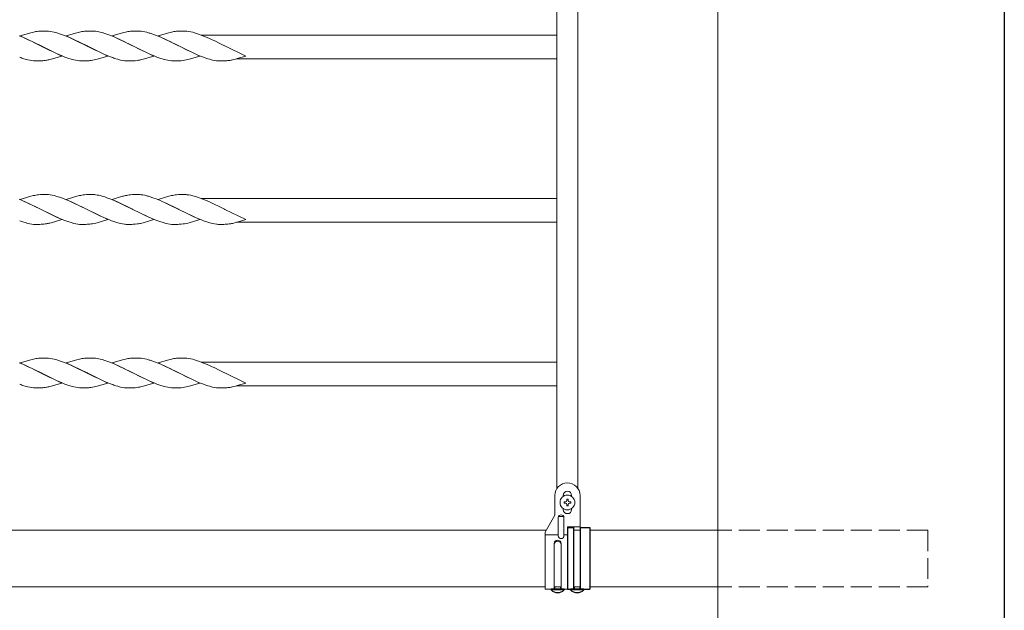
# Model space of a CAD drawing. Units: millimetres. Extents: x 250 to 8280, y 75 to 5795.
# Drawn here: x 7396 to 8100, y 4122 to 4545 of the extents above; entities that cross this region are included whole.
import ezdxf

# ---------------------------------------------------------------- set-up
doc = ezdxf.new("R2010")
doc.units = ezdxf.units.MM
doc.linetypes.add('YHIDDEN_1', pattern=[4, 3, -1])
for name, color, linetype, lineweight in [('YKK_12', 2, 'Continuous', 13), ('YKK_13', 4, 'Continuous', 30), ('YKK_A1', 4, 'Continuous', 30), ('YKK_ZWAK', 7, 'Continuous', 30)]:
    doc.layers.add(name, color=color, linetype=linetype, lineweight=lineweight)

msp = doc.modelspace()

# ---------------------------------------------------------------- linework, layer by layer
at = {"layer": 'YKK_12', "linetype": 'Continuous', "ltscale": 0.5}
for p, q in [((7778.23, 4139.22), (7783.23, 4139.22)), ((7792.2, 4139.22), (7797.2, 4139.22))]:
    msp.add_line(p, q, dxfattribs=at)
at = {"layer": 'YKK_13', "linetype": 'Continuous', "ltscale": 0.5}
for p, q in [((7778.73, 4137.47), (7778.73, 4139.22)), ((7782.73, 4139.22), (7782.73, 4137.47)), ((7792.7, 4137.47), (7792.7, 4139.22)), ((7796.7, 4139.22), (7796.7, 4137.47)), ((7785.43, 4137.47), (7776.03, 4137.47)), ((7776.03, 4137.47), (7776.03, 4136.96)), ((7785.43, 4136.96), (7776.03, 4136.96)), ((7782.73, 4137.47), (7778.73, 4137.47)), ((7785.43, 4137.47), (7785.43, 4136.96)), ((7799.4, 4137.47), (7790, 4137.47)), ((7790, 4137.47), (7790, 4136.96)), ((7799.4, 4136.96), (7790, 4136.96)), ((7796.7, 4137.47), (7792.7, 4137.47)), ((7799.4, 4137.47), (7799.4, 4136.96))]:
    msp.add_line(p, q, dxfattribs=at)
for centre in [(7780.73, 4141.51), (7794.7, 4141.51)]:
    msp.add_arc(centre, 6.55, 224.12696, 315.87304, dxfattribs=at)
at = {"layer": 'YKK_A1', "linetype": 'Continuous', "lineweight": 13, "ltscale": 0.5}
for p, q in [((7895.27, 5524.48), (7895.27, 3862.54)), ((7780.27, 4209.5), (7780.27, 5309.44)), ((7795.27, 4209.39), (7795.27, 5309.55)), ((7398.41, 4532.41), (7395.88, 4533.45)), ((7404.25, 4535.63), (7396.61, 4533.37)), ((7396.61, 4533.37), (7411.47, 4526.14)), ((7405.21, 4535.88), (7404.25, 4535.63)), ((7406.15, 4536.1), (7405.21, 4535.88)), ((7411.02, 4536.75), (7409.6, 4536.64)), ((7412.26, 4536.81), (7411.02, 4536.75)), ((7413.99, 4536.86), (7412.26, 4536.81)), ((7415.13, 4536.86), (7413.99, 4536.86)), ((7415.93, 4536.84), (7415.13, 4536.86)), ((7416.76, 4536.78), (7415.93, 4536.84)), ((7418.06, 4536.62), (7416.76, 4536.78)), ((7419.41, 4536.38), (7418.06, 4536.62)), ((7420.81, 4536.07), (7419.41, 4536.38)), ((7422.73, 4535.55), (7420.81, 4536.07)), ((7424.71, 4534.93), (7422.73, 4535.55)), ((7426.72, 4534.22), (7424.71, 4534.93)), ((7430.27, 4532.83), (7426.72, 4534.22)), ((7437.13, 4535.63), (7429.48, 4533.37)), ((7429.48, 4533.37), (7444.34, 4526.14)), ((7432.77, 4531.76), (7430.27, 4532.83)), ((7438.08, 4535.88), (7437.13, 4535.63)), ((7439.02, 4536.1), (7438.08, 4535.88)), ((7443.89, 4536.75), (7442.47, 4536.64)), ((7445.13, 4536.81), (7443.89, 4536.75)), ((7446.86, 4536.86), (7445.13, 4536.81)), ((7448, 4536.86), (7446.86, 4536.86)), ((7451.82, 4536.47), (7450.49, 4536.68)), ((7455.12, 4535.69), (7453.68, 4536.07)), ((7457.08, 4535.09), (7455.12, 4535.69)), ((7458.58, 4534.58), (7457.08, 4535.09)), ((7460.6, 4533.84), (7458.58, 4534.58)), ((7463.64, 4532.62), (7460.6, 4533.84)), ((7469.75, 4535.57), (7462.35, 4533.37)), ((7462.35, 4533.37), (7477.2, 4526.14)), ((7465.64, 4531.76), (7463.64, 4532.62)), ((7470.47, 4535.76), (7469.75, 4535.57)), ((7471.89, 4536.1), (7470.47, 4535.76)), ((7476.76, 4536.75), (7475.34, 4536.64)), ((7478, 4536.81), (7476.76, 4536.75)), ((7479.73, 4536.86), (7478, 4536.81)), ((7480.87, 4536.86), (7479.73, 4536.86)), ((7481.67, 4536.84), (7480.87, 4536.86)), ((7484.24, 4536.55), (7482.93, 4536.74)), ((7485.61, 4536.28), (7484.24, 4536.55)), ((7487.02, 4535.95), (7485.61, 4536.28)), ((7491.45, 4534.58), (7489.45, 4535.25)), ((7494.48, 4533.45), (7491.45, 4534.58)), ((7497.01, 4532.41), (7494.48, 4533.45)), ((7502.86, 4535.63), (7495.22, 4533.37)), ((7495.22, 4533.37), (7510.08, 4526.14)), ((7503.82, 4535.88), (7502.86, 4535.63)), ((7504.76, 4536.1), (7503.82, 4535.88)), ((7509.62, 4536.75), (7508.21, 4536.64)), ((7510.87, 4536.81), (7509.62, 4536.75)), ((7512.59, 4536.86), (7510.87, 4536.81)), ((7513.74, 4536.86), (7512.59, 4536.86)), ((7514.54, 4536.84), (7513.74, 4536.86)), ((7517.11, 4536.55), (7515.8, 4536.74)), ((7518.48, 4536.28), (7517.11, 4536.55)), ((7519.89, 4535.95), (7518.48, 4536.28)), ((7521.83, 4535.4), (7519.89, 4535.95)), ((7523.32, 4534.93), (7521.83, 4535.4)), ((7525.33, 4534.22), (7523.32, 4534.93)), ((7528.37, 4533.04), (7525.33, 4534.22)), ((7780.27, 4533.97), (7526.18, 4533.97)), ((7531.38, 4531.76), (7528.37, 4533.04)), ((7399.41, 4531.97), (7398.41, 4532.41)), ((7402.83, 4530.42), (7399.41, 4531.97)), ((7404.7, 4529.53), (7402.83, 4530.42)), ((7407.75, 4528.03), (7404.7, 4529.53)), ((7411.14, 4526.31), (7407.75, 4528.03)), ((7411.47, 4526.14), (7411.14, 4526.31)), ((7411.47, 4526.14), (7412.49, 4525.62)), ((7426.33, 4518.92), (7411.47, 4526.14)), ((7412.49, 4525.62), (7417.78, 4522.98)), ((7435.7, 4530.42), (7432.77, 4531.76)), ((7444.01, 4526.31), (7435.7, 4530.42)), ((7444.34, 4526.14), (7444.01, 4526.31)), ((7444.34, 4526.14), (7445.01, 4525.8)), ((7459.2, 4518.92), (7444.34, 4526.14)), ((7445.01, 4525.8), (7450.2, 4523.19)), ((7468.56, 4530.42), (7465.64, 4531.76)), ((7469.97, 4529.75), (7468.56, 4530.42)), ((7473.07, 4528.24), (7469.97, 4529.75)), ((7476.87, 4526.31), (7473.07, 4528.24)), ((7477.2, 4526.14), (7476.87, 4526.31)), ((7477.2, 4526.14), (7477.53, 4525.98)), ((7492.07, 4518.92), (7477.2, 4526.14)), ((7477.53, 4525.98), (7482.19, 4523.63)), ((7498.01, 4531.97), (7497.01, 4532.41)), ((7501.43, 4530.42), (7498.01, 4531.97)), ((7503.3, 4529.53), (7501.43, 4530.42)), ((7506.36, 4528.03), (7503.3, 4529.53)), ((7509.75, 4526.31), (7506.36, 4528.03)), ((7510.08, 4526.14), (7509.75, 4526.31)), ((7510.08, 4526.14), (7510.41, 4525.98)), ((7524.94, 4518.92), (7510.08, 4526.14)), ((7510.41, 4525.98), (7516.39, 4522.98)), ((7533.83, 4530.65), (7531.38, 4531.76)), ((7535.25, 4529.98), (7533.83, 4530.65)), ((7539.23, 4528.03), (7535.25, 4529.98)), ((7542.62, 4526.31), (7539.23, 4528.03)), ((7542.95, 4526.14), (7542.62, 4526.31)), ((7557.8, 4518.92), (7542.95, 4526.14)), ((7417.78, 4522.98), (7420.11, 4521.87)), ((7418.68, 4516.65), (7426.33, 4518.92)), ((7420.11, 4521.87), (7422.53, 4520.75)), ((7422.53, 4520.75), (7426.55, 4519.04)), ((7426.55, 4519.04), (7428.58, 4518.25)), ((7450.2, 4523.19), (7452.5, 4522.09)), ((7451.55, 4516.65), (7459.2, 4518.92)), ((7452.5, 4522.09), (7453.94, 4521.42)), ((7453.94, 4521.42), (7456.4, 4520.31)), ((7456.4, 4520.31), (7460.43, 4518.64)), ((7460.43, 4518.64), (7461.95, 4518.07)), ((7482.19, 4523.63), (7485.84, 4521.87)), ((7484.42, 4516.65), (7492.07, 4518.92)), ((7485.84, 4521.87), (7486.81, 4521.42)), ((7486.81, 4521.42), (7489.27, 4520.31)), ((7489.27, 4520.31), (7492.29, 4519.04)), ((7492.29, 4519.04), (7494.32, 4518.25)), ((7516.39, 4522.98), (7518.71, 4521.87)), ((7517.29, 4516.65), (7524.94, 4518.92)), ((7518.71, 4521.87), (7521.14, 4520.75)), ((7521.14, 4520.75), (7523.64, 4519.67)), ((7523.64, 4519.67), (7526.17, 4518.64)), ((7526.17, 4518.64), (7527.69, 4518.07)), ((7551.67, 4517.08), (7557.8, 4518.92)), ((7399.22, 4517.04), (7400.21, 4516.74)), ((7400.21, 4516.74), (7402.13, 4516.22)), ((7402.13, 4516.22), (7403.53, 4515.91)), ((7403.53, 4515.91), (7404.88, 4515.67)), ((7404.88, 4515.67), (7406.18, 4515.51)), ((7406.18, 4515.51), (7407.01, 4515.45)), ((7407.01, 4515.45), (7407.81, 4515.42)), ((7407.81, 4515.42), (7409.67, 4515.44)), ((7409.67, 4515.44), (7410.68, 4515.47)), ((7410.68, 4515.47), (7411.62, 4515.52)), ((7411.62, 4515.52), (7412.78, 4515.6)), ((7414.37, 4515.77), (7415.36, 4515.91)), ((7417.73, 4516.4), (7418.68, 4516.65)), ((7428.58, 4518.25), (7430.59, 4517.53)), ((7430.59, 4517.53), (7433.07, 4516.74)), ((7433.07, 4516.74), (7435, 4516.22)), ((7435, 4516.22), (7436.39, 4515.91)), ((7436.39, 4515.91), (7437.75, 4515.67)), ((7437.75, 4515.67), (7439.04, 4515.51)), ((7439.04, 4515.51), (7439.87, 4515.45)), ((7439.87, 4515.45), (7440.67, 4515.42)), ((7440.67, 4515.42), (7442.53, 4515.44)), ((7442.53, 4515.44), (7443.54, 4515.47)), ((7443.54, 4515.47), (7444.48, 4515.52)), ((7444.48, 4515.52), (7445.65, 4515.6)), ((7449.42, 4516.14), (7450.59, 4516.4)), ((7450.59, 4516.4), (7451.55, 4516.65)), ((7464.96, 4517.04), (7466.43, 4516.6)), ((7466.43, 4516.6), (7468.34, 4516.11)), ((7468.34, 4516.11), (7469.72, 4515.82)), ((7469.72, 4515.82), (7471.06, 4515.6)), ((7472.33, 4515.47), (7473.15, 4515.43)), ((7473.15, 4515.43), (7473.54, 4515.42)), ((7473.54, 4515.42), (7475.4, 4515.44)), ((7475.4, 4515.44), (7476.41, 4515.47)), ((7476.41, 4515.47), (7477.35, 4515.52)), ((7477.35, 4515.52), (7478.79, 4515.62)), ((7478.79, 4515.62), (7480.11, 4515.77)), ((7480.11, 4515.77), (7481.1, 4515.91)), ((7481.1, 4515.91), (7482.05, 4516.09)), ((7482.05, 4516.09), (7482.52, 4516.19)), ((7482.52, 4516.19), (7483.46, 4516.4)), ((7483.46, 4516.4), (7484.42, 4516.65)), ((7494.32, 4518.25), (7496.33, 4517.53)), ((7496.33, 4517.53), (7498.81, 4516.74)), ((7498.81, 4516.74), (7500.74, 4516.22)), ((7500.74, 4516.22), (7502.14, 4515.91)), ((7502.14, 4515.91), (7503.49, 4515.67)), ((7503.49, 4515.67), (7504.78, 4515.51)), ((7504.78, 4515.51), (7505.61, 4515.45)), ((7505.61, 4515.45), (7506.41, 4515.42)), ((7506.41, 4515.42), (7508.27, 4515.44)), ((7508.27, 4515.44), (7509.28, 4515.47)), ((7509.28, 4515.47), (7510.23, 4515.52)), ((7510.23, 4515.52), (7511.67, 4515.62)), ((7511.67, 4515.62), (7512.98, 4515.77)), ((7515.16, 4516.14), (7516.33, 4516.4)), ((7516.33, 4516.4), (7517.29, 4516.65)), ((7530.7, 4517.04), (7532.17, 4516.6)), ((7532.17, 4516.6), (7534.08, 4516.11)), ((7534.08, 4516.11), (7535.46, 4515.82)), ((7535.46, 4515.82), (7536.8, 4515.6)), ((7538.07, 4515.47), (7538.89, 4515.43)), ((7538.89, 4515.43), (7539.29, 4515.42)), ((7539.29, 4515.42), (7541.14, 4515.44)), ((7541.14, 4515.44), (7542.15, 4515.47)), ((7542.15, 4515.47), (7543.09, 4515.52)), ((7543.09, 4515.52), (7544.26, 4515.6)), ((7548.26, 4516.19), (7549.2, 4516.4)), ((7549.2, 4516.4), (7550.4, 4516.72)), ((7550.4, 4516.72), (7551.67, 4517.08)), ((7780.27, 4516.97), (7551.28, 4516.97)), ((7398.41, 4415.41), (7395.88, 4416.45)), ((7404.25, 4418.63), (7396.61, 4416.37)), ((7396.61, 4416.37), (7411.47, 4409.14)), ((7399.41, 4414.97), (7398.41, 4415.41)), ((7402.83, 4413.42), (7399.41, 4414.97)), ((7404.7, 4412.53), (7402.83, 4413.42)), ((7405.21, 4418.88), (7404.25, 4418.63)), ((7406.15, 4419.1), (7405.21, 4418.88)), ((7411.02, 4419.75), (7409.6, 4419.64)), ((7412.26, 4419.81), (7411.02, 4419.75)), ((7413.99, 4419.86), (7412.26, 4419.81)), ((7415.13, 4419.86), (7413.99, 4419.86)), ((7415.93, 4419.84), (7415.13, 4419.86)), ((7416.76, 4419.78), (7415.93, 4419.84)), ((7418.06, 4419.62), (7416.76, 4419.78)), ((7419.41, 4419.38), (7418.06, 4419.62)), ((7420.81, 4419.07), (7419.41, 4419.38)), ((7422.73, 4418.55), (7420.81, 4419.07)), ((7424.71, 4417.93), (7422.73, 4418.55)), ((7426.72, 4417.22), (7424.71, 4417.93)), ((7430.27, 4415.83), (7426.72, 4417.22)), ((7437.13, 4418.63), (7429.48, 4416.37)), ((7429.48, 4416.37), (7444.34, 4409.14)), ((7432.77, 4414.76), (7430.27, 4415.83)), ((7435.7, 4413.42), (7432.77, 4414.76)), ((7444.01, 4409.31), (7435.7, 4413.42)), ((7438.08, 4418.88), (7437.13, 4418.63)), ((7439.02, 4419.1), (7438.08, 4418.88)), ((7443.89, 4419.75), (7442.47, 4419.64)), ((7445.13, 4419.81), (7443.89, 4419.75)), ((7446.86, 4419.86), (7445.13, 4419.81)), ((7448, 4419.86), (7446.86, 4419.86)), ((7451.82, 4419.47), (7450.49, 4419.68)), ((7455.12, 4418.69), (7453.68, 4419.07)), ((7457.08, 4418.09), (7455.12, 4418.69)), ((7458.58, 4417.58), (7457.08, 4418.09)), ((7460.6, 4416.84), (7458.58, 4417.58)), ((7463.64, 4415.62), (7460.6, 4416.84)), ((7469.75, 4418.57), (7462.35, 4416.37)), ((7462.35, 4416.37), (7477.2, 4409.14)), ((7465.64, 4414.76), (7463.64, 4415.62)), ((7468.56, 4413.42), (7465.64, 4414.76)), ((7469.97, 4412.75), (7468.56, 4413.42)), ((7470.47, 4418.76), (7469.75, 4418.57)), ((7471.89, 4419.1), (7470.47, 4418.76)), ((7476.76, 4419.75), (7475.34, 4419.64)), ((7478, 4419.81), (7476.76, 4419.75)), ((7479.73, 4419.86), (7478, 4419.81)), ((7480.87, 4419.86), (7479.73, 4419.86)), ((7481.67, 4419.84), (7480.87, 4419.86)), ((7484.24, 4419.55), (7482.93, 4419.74)), ((7485.61, 4419.28), (7484.24, 4419.55)), ((7487.02, 4418.95), (7485.61, 4419.28)), ((7491.45, 4417.58), (7489.45, 4418.25)), ((7494.48, 4416.45), (7491.45, 4417.58)), ((7497.01, 4415.41), (7494.48, 4416.45)), ((7502.86, 4418.63), (7495.22, 4416.37)), ((7495.22, 4416.37), (7510.08, 4409.14)), ((7498.01, 4414.97), (7497.01, 4415.41)), ((7501.43, 4413.42), (7498.01, 4414.97)), ((7503.3, 4412.53), (7501.43, 4413.42)), ((7503.82, 4418.88), (7502.86, 4418.63)), ((7504.76, 4419.1), (7503.82, 4418.88)), ((7509.62, 4419.75), (7508.21, 4419.64)), ((7510.87, 4419.81), (7509.62, 4419.75)), ((7512.59, 4419.86), (7510.87, 4419.81)), ((7513.74, 4419.86), (7512.59, 4419.86)), ((7514.54, 4419.84), (7513.74, 4419.86)), ((7517.11, 4419.55), (7515.8, 4419.74)), ((7518.48, 4419.28), (7517.11, 4419.55)), ((7519.89, 4418.95), (7518.48, 4419.28)), ((7521.83, 4418.4), (7519.89, 4418.95)), ((7523.32, 4417.93), (7521.83, 4418.4)), ((7525.33, 4417.22), (7523.32, 4417.93)), ((7528.37, 4416.04), (7525.33, 4417.22)), ((7780.27, 4416.97), (7526.18, 4416.97)), ((7531.38, 4414.76), (7528.37, 4416.04)), ((7533.83, 4413.65), (7531.38, 4414.76)), ((7535.25, 4412.98), (7533.83, 4413.65)), ((7539.23, 4411.03), (7535.25, 4412.98)), ((7407.75, 4411.03), (7404.7, 4412.53)), ((7411.14, 4409.31), (7407.75, 4411.03)), ((7411.47, 4409.14), (7411.14, 4409.31)), ((7411.47, 4409.14), (7412.49, 4408.62)), ((7426.33, 4401.92), (7411.47, 4409.14)), ((7412.49, 4408.62), (7417.78, 4405.98)), ((7417.78, 4405.98), (7420.11, 4404.87)), ((7444.34, 4409.14), (7444.01, 4409.31)), ((7444.34, 4409.14), (7445.01, 4408.8)), ((7459.2, 4401.92), (7444.34, 4409.14)), ((7445.01, 4408.8), (7450.2, 4406.19)), ((7450.2, 4406.19), (7452.5, 4405.09)), ((7473.07, 4411.24), (7469.97, 4412.75)), ((7476.87, 4409.31), (7473.07, 4411.24)), ((7477.2, 4409.14), (7476.87, 4409.31)), ((7477.2, 4409.14), (7477.53, 4408.98)), ((7492.07, 4401.92), (7477.2, 4409.14)), ((7477.53, 4408.98), (7482.19, 4406.63)), ((7482.19, 4406.63), (7485.84, 4404.87)), ((7506.36, 4411.03), (7503.3, 4412.53)), ((7509.75, 4409.31), (7506.36, 4411.03)), ((7510.08, 4409.14), (7509.75, 4409.31)), ((7510.08, 4409.14), (7510.41, 4408.98)), ((7524.94, 4401.92), (7510.08, 4409.14)), ((7510.41, 4408.98), (7516.39, 4405.98)), ((7516.39, 4405.98), (7518.71, 4404.87)), ((7542.62, 4409.31), (7539.23, 4411.03)), ((7542.95, 4409.14), (7542.62, 4409.31)), ((7557.8, 4401.92), (7542.95, 4409.14)), ((7399.22, 4400.04), (7400.21, 4399.74)), ((7400.21, 4399.74), (7402.13, 4399.22)), ((7402.13, 4399.22), (7403.53, 4398.91)), ((7403.53, 4398.91), (7404.88, 4398.67)), ((7414.37, 4398.77), (7415.36, 4398.91)), ((7417.73, 4399.4), (7418.68, 4399.65)), ((7418.68, 4399.65), (7426.33, 4401.92)), ((7420.11, 4404.87), (7422.53, 4403.75)), ((7422.53, 4403.75), (7426.55, 4402.04)), ((7426.55, 4402.04), (7428.58, 4401.25)), ((7428.58, 4401.25), (7430.59, 4400.53)), ((7430.59, 4400.53), (7433.07, 4399.74)), ((7433.07, 4399.74), (7435, 4399.22)), ((7435, 4399.22), (7436.39, 4398.91)), ((7436.39, 4398.91), (7437.75, 4398.67)), ((7449.42, 4399.14), (7450.59, 4399.4)), ((7450.59, 4399.4), (7451.55, 4399.65)), ((7451.55, 4399.65), (7459.2, 4401.92)), ((7452.5, 4405.09), (7453.94, 4404.42)), ((7453.94, 4404.42), (7456.4, 4403.31)), ((7456.4, 4403.31), (7460.43, 4401.64)), ((7460.43, 4401.64), (7461.95, 4401.07)), ((7464.96, 4400.04), (7466.43, 4399.6)), ((7466.43, 4399.6), (7468.34, 4399.11)), ((7468.34, 4399.11), (7469.72, 4398.82)), ((7469.72, 4398.82), (7471.06, 4398.6)), ((7478.79, 4398.62), (7480.11, 4398.77)), ((7480.11, 4398.77), (7481.1, 4398.91)), ((7481.1, 4398.91), (7482.05, 4399.09)), ((7482.05, 4399.09), (7482.52, 4399.19)), ((7482.52, 4399.19), (7483.46, 4399.4)), ((7483.46, 4399.4), (7484.42, 4399.65)), ((7484.42, 4399.65), (7492.07, 4401.92)), ((7485.84, 4404.87), (7486.81, 4404.42)), ((7486.81, 4404.42), (7489.27, 4403.31)), ((7489.27, 4403.31), (7492.29, 4402.04)), ((7492.29, 4402.04), (7494.32, 4401.25)), ((7494.32, 4401.25), (7496.33, 4400.53)), ((7496.33, 4400.53), (7498.81, 4399.74)), ((7498.81, 4399.74), (7500.74, 4399.22)), ((7500.74, 4399.22), (7502.14, 4398.91)), ((7502.14, 4398.91), (7503.49, 4398.67)), ((7511.67, 4398.62), (7512.98, 4398.77)), ((7515.16, 4399.14), (7516.33, 4399.4)), ((7516.33, 4399.4), (7517.29, 4399.65)), ((7517.29, 4399.65), (7524.94, 4401.92)), ((7518.71, 4404.87), (7521.14, 4403.75)), ((7521.14, 4403.75), (7523.64, 4402.67)), ((7523.64, 4402.67), (7526.17, 4401.64)), ((7526.17, 4401.64), (7527.69, 4401.07)), ((7530.7, 4400.04), (7532.17, 4399.6)), ((7532.17, 4399.6), (7534.08, 4399.11)), ((7534.08, 4399.11), (7535.46, 4398.82)), ((7535.46, 4398.82), (7536.8, 4398.6)), ((7548.26, 4399.19), (7549.2, 4399.4)), ((7549.2, 4399.4), (7550.4, 4399.72)), ((7550.4, 4399.72), (7551.67, 4400.08)), ((7780.27, 4399.97), (7551.28, 4399.97)), ((7551.67, 4400.08), (7557.8, 4401.92)), ((7404.88, 4398.67), (7406.18, 4398.51)), ((7406.18, 4398.51), (7407.01, 4398.45)), ((7407.01, 4398.45), (7407.81, 4398.42)), ((7407.81, 4398.42), (7409.67, 4398.44)), ((7409.67, 4398.44), (7410.68, 4398.47)), ((7410.68, 4398.47), (7411.62, 4398.52)), ((7411.62, 4398.52), (7412.78, 4398.6)), ((7437.75, 4398.67), (7439.04, 4398.51)), ((7439.04, 4398.51), (7439.87, 4398.45)), ((7439.87, 4398.45), (7440.67, 4398.42)), ((7440.67, 4398.42), (7442.53, 4398.44)), ((7442.53, 4398.44), (7443.54, 4398.47)), ((7443.54, 4398.47), (7444.48, 4398.52)), ((7444.48, 4398.52), (7445.65, 4398.6)), ((7472.33, 4398.47), (7473.15, 4398.43)), ((7473.15, 4398.43), (7473.54, 4398.42)), ((7473.54, 4398.42), (7475.4, 4398.44)), ((7475.4, 4398.44), (7476.41, 4398.47)), ((7476.41, 4398.47), (7477.35, 4398.52)), ((7477.35, 4398.52), (7478.79, 4398.62)), ((7503.49, 4398.67), (7504.78, 4398.51)), ((7504.78, 4398.51), (7505.61, 4398.45)), ((7505.61, 4398.45), (7506.41, 4398.42)), ((7506.41, 4398.42), (7508.27, 4398.44)), ((7508.27, 4398.44), (7509.28, 4398.47)), ((7509.28, 4398.47), (7510.23, 4398.52)), ((7510.23, 4398.52), (7511.67, 4398.62)), ((7538.07, 4398.47), (7538.89, 4398.43)), ((7538.89, 4398.43), (7539.29, 4398.42)), ((7539.29, 4398.42), (7541.14, 4398.44)), ((7541.14, 4398.44), (7542.15, 4398.47)), ((7542.15, 4398.47), (7543.09, 4398.52)), ((7543.09, 4398.52), (7544.26, 4398.6)), ((7404.25, 4301.63), (7396.61, 4299.37)), ((7405.21, 4301.88), (7404.25, 4301.63)), ((7406.15, 4302.1), (7405.21, 4301.88)), ((7411.02, 4302.75), (7409.6, 4302.64)), ((7412.26, 4302.81), (7411.02, 4302.75)), ((7413.99, 4302.86), (7412.26, 4302.81)), ((7415.13, 4302.86), (7413.99, 4302.86)), ((7415.93, 4302.84), (7415.13, 4302.86)), ((7416.76, 4302.78), (7415.93, 4302.84)), ((7418.06, 4302.62), (7416.76, 4302.78)), ((7419.41, 4302.38), (7418.06, 4302.62)), ((7420.81, 4302.07), (7419.41, 4302.38)), ((7422.73, 4301.55), (7420.81, 4302.07)), ((7424.71, 4300.93), (7422.73, 4301.55)), ((7426.72, 4300.22), (7424.71, 4300.93)), ((7437.13, 4301.63), (7429.48, 4299.37)), ((7438.08, 4301.88), (7437.13, 4301.63)), ((7439.02, 4302.1), (7438.08, 4301.88)), ((7443.89, 4302.75), (7442.47, 4302.64)), ((7445.13, 4302.81), (7443.89, 4302.75)), ((7446.86, 4302.86), (7445.13, 4302.81)), ((7448, 4302.86), (7446.86, 4302.86)), ((7451.82, 4302.47), (7450.49, 4302.68)), ((7455.12, 4301.69), (7453.68, 4302.07)), ((7457.08, 4301.09), (7455.12, 4301.69)), ((7458.58, 4300.58), (7457.08, 4301.09)), ((7460.6, 4299.84), (7458.58, 4300.58)), ((7469.75, 4301.57), (7462.35, 4299.37)), ((7470.47, 4301.76), (7469.75, 4301.57)), ((7471.89, 4302.1), (7470.47, 4301.76)), ((7476.76, 4302.75), (7475.34, 4302.64)), ((7478, 4302.81), (7476.76, 4302.75)), ((7479.73, 4302.86), (7478, 4302.81)), ((7480.87, 4302.86), (7479.73, 4302.86)), ((7481.67, 4302.84), (7480.87, 4302.86)), ((7484.24, 4302.55), (7482.93, 4302.74)), ((7485.61, 4302.28), (7484.24, 4302.55)), ((7487.02, 4301.95), (7485.61, 4302.28)), ((7491.45, 4300.58), (7489.45, 4301.25)), ((7494.48, 4299.45), (7491.45, 4300.58)), ((7502.86, 4301.63), (7495.22, 4299.37)), ((7503.82, 4301.88), (7502.86, 4301.63)), ((7504.76, 4302.1), (7503.82, 4301.88)), ((7509.62, 4302.75), (7508.21, 4302.64)), ((7510.87, 4302.81), (7509.62, 4302.75)), ((7512.59, 4302.86), (7510.87, 4302.81)), ((7513.74, 4302.86), (7512.59, 4302.86)), ((7514.54, 4302.84), (7513.74, 4302.86)), ((7517.11, 4302.55), (7515.8, 4302.74)), ((7518.48, 4302.28), (7517.11, 4302.55)), ((7519.89, 4301.95), (7518.48, 4302.28)), ((7521.83, 4301.4), (7519.89, 4301.95)), ((7523.32, 4300.93), (7521.83, 4301.4)), ((7525.33, 4300.22), (7523.32, 4300.93)), ((7398.41, 4298.41), (7395.88, 4299.45)), ((7396.61, 4299.37), (7411.47, 4292.14)), ((7399.41, 4297.97), (7398.41, 4298.41)), ((7402.83, 4296.42), (7399.41, 4297.97)), ((7404.7, 4295.53), (7402.83, 4296.42)), ((7407.75, 4294.03), (7404.7, 4295.53)), ((7411.14, 4292.31), (7407.75, 4294.03)), ((7430.27, 4298.83), (7426.72, 4300.22)), ((7429.48, 4299.37), (7444.34, 4292.14)), ((7432.77, 4297.76), (7430.27, 4298.83)), ((7435.7, 4296.42), (7432.77, 4297.76)), ((7444.01, 4292.31), (7435.7, 4296.42)), ((7463.64, 4298.62), (7460.6, 4299.84)), ((7462.35, 4299.37), (7477.2, 4292.14)), ((7465.64, 4297.76), (7463.64, 4298.62)), ((7468.56, 4296.42), (7465.64, 4297.76)), ((7469.97, 4295.75), (7468.56, 4296.42)), ((7473.07, 4294.24), (7469.97, 4295.75)), ((7476.87, 4292.31), (7473.07, 4294.24)), ((7497.01, 4298.41), (7494.48, 4299.45)), ((7495.22, 4299.37), (7510.08, 4292.14)), ((7498.01, 4297.97), (7497.01, 4298.41)), ((7501.43, 4296.42), (7498.01, 4297.97)), ((7503.3, 4295.53), (7501.43, 4296.42)), ((7506.36, 4294.03), (7503.3, 4295.53)), ((7509.75, 4292.31), (7506.36, 4294.03)), ((7528.37, 4299.04), (7525.33, 4300.22)), ((7780.27, 4299.97), (7526.18, 4299.97)), ((7531.38, 4297.76), (7528.37, 4299.04)), ((7533.83, 4296.65), (7531.38, 4297.76)), ((7535.25, 4295.98), (7533.83, 4296.65)), ((7539.23, 4294.03), (7535.25, 4295.98)), ((7542.62, 4292.31), (7539.23, 4294.03)), ((7411.47, 4292.14), (7411.14, 4292.31)), ((7411.47, 4292.14), (7412.49, 4291.62)), ((7426.33, 4284.92), (7411.47, 4292.14)), ((7412.49, 4291.62), (7417.78, 4288.98)), ((7417.78, 4288.98), (7420.11, 4287.87)), ((7420.11, 4287.87), (7422.53, 4286.75)), ((7422.53, 4286.75), (7426.55, 4285.04)), ((7444.34, 4292.14), (7444.01, 4292.31)), ((7444.34, 4292.14), (7445.01, 4291.8)), ((7459.2, 4284.92), (7444.34, 4292.14)), ((7445.01, 4291.8), (7450.2, 4289.19)), ((7450.2, 4289.19), (7452.5, 4288.09)), ((7452.5, 4288.09), (7453.94, 4287.42)), ((7453.94, 4287.42), (7456.4, 4286.31)), ((7456.4, 4286.31), (7460.43, 4284.64)), ((7477.2, 4292.14), (7476.87, 4292.31)), ((7477.2, 4292.14), (7477.53, 4291.98)), ((7492.07, 4284.92), (7477.2, 4292.14)), ((7477.53, 4291.98), (7482.19, 4289.63)), ((7482.19, 4289.63), (7485.84, 4287.87)), ((7485.84, 4287.87), (7486.81, 4287.42)), ((7486.81, 4287.42), (7489.27, 4286.31)), ((7489.27, 4286.31), (7492.29, 4285.04)), ((7510.08, 4292.14), (7509.75, 4292.31)), ((7510.08, 4292.14), (7510.41, 4291.98)), ((7524.94, 4284.92), (7510.08, 4292.14)), ((7510.41, 4291.98), (7516.39, 4288.98)), ((7516.39, 4288.98), (7518.71, 4287.87)), ((7518.71, 4287.87), (7521.14, 4286.75)), ((7521.14, 4286.75), (7523.64, 4285.67)), ((7542.95, 4292.14), (7542.62, 4292.31)), ((7557.8, 4284.92), (7542.95, 4292.14)), ((7399.22, 4283.04), (7400.21, 4282.74)), ((7400.21, 4282.74), (7402.13, 4282.22)), ((7402.13, 4282.22), (7403.53, 4281.91)), ((7403.53, 4281.91), (7404.88, 4281.67)), ((7404.88, 4281.67), (7406.18, 4281.51)), ((7406.18, 4281.51), (7407.01, 4281.45)), ((7407.01, 4281.45), (7407.81, 4281.42)), ((7407.81, 4281.42), (7409.67, 4281.44)), ((7409.67, 4281.44), (7410.68, 4281.47)), ((7410.68, 4281.47), (7411.62, 4281.52)), ((7411.62, 4281.52), (7412.78, 4281.6)), ((7414.37, 4281.77), (7415.36, 4281.91)), ((7417.73, 4282.4), (7418.68, 4282.65)), ((7418.68, 4282.65), (7426.33, 4284.92)), ((7426.55, 4285.04), (7428.58, 4284.25)), ((7428.58, 4284.25), (7430.59, 4283.53)), ((7430.59, 4283.53), (7433.07, 4282.74)), ((7433.07, 4282.74), (7435, 4282.22)), ((7435, 4282.22), (7436.39, 4281.91)), ((7436.39, 4281.91), (7437.75, 4281.67)), ((7437.75, 4281.67), (7439.04, 4281.51)), ((7439.04, 4281.51), (7439.87, 4281.45)), ((7439.87, 4281.45), (7440.67, 4281.42)), ((7440.67, 4281.42), (7442.53, 4281.44)), ((7442.53, 4281.44), (7443.54, 4281.47)), ((7443.54, 4281.47), (7444.48, 4281.52)), ((7444.48, 4281.52), (7445.65, 4281.6)), ((7449.42, 4282.14), (7450.59, 4282.4)), ((7450.59, 4282.4), (7451.55, 4282.65)), ((7451.55, 4282.65), (7459.2, 4284.92)), ((7460.43, 4284.64), (7461.95, 4284.07)), ((7464.96, 4283.04), (7466.43, 4282.6)), ((7466.43, 4282.6), (7468.34, 4282.11)), ((7468.34, 4282.11), (7469.72, 4281.82)), ((7469.72, 4281.82), (7471.06, 4281.6)), ((7472.33, 4281.47), (7473.15, 4281.43)), ((7473.15, 4281.43), (7473.54, 4281.42)), ((7473.54, 4281.42), (7475.4, 4281.44)), ((7475.4, 4281.44), (7476.41, 4281.47)), ((7476.41, 4281.47), (7477.35, 4281.52)), ((7477.35, 4281.52), (7478.79, 4281.62)), ((7478.79, 4281.62), (7480.11, 4281.77)), ((7480.11, 4281.77), (7481.1, 4281.91)), ((7481.1, 4281.91), (7482.05, 4282.09)), ((7482.05, 4282.09), (7482.52, 4282.19)), ((7482.52, 4282.19), (7483.46, 4282.4)), ((7483.46, 4282.4), (7484.42, 4282.65)), ((7484.42, 4282.65), (7492.07, 4284.92)), ((7492.29, 4285.04), (7494.32, 4284.25)), ((7494.32, 4284.25), (7496.33, 4283.53)), ((7496.33, 4283.53), (7498.81, 4282.74)), ((7498.81, 4282.74), (7500.74, 4282.22)), ((7500.74, 4282.22), (7502.14, 4281.91)), ((7502.14, 4281.91), (7503.49, 4281.67)), ((7503.49, 4281.67), (7504.78, 4281.51)), ((7504.78, 4281.51), (7505.61, 4281.45)), ((7505.61, 4281.45), (7506.41, 4281.42)), ((7506.41, 4281.42), (7508.27, 4281.44)), ((7508.27, 4281.44), (7509.28, 4281.47)), ((7509.28, 4281.47), (7510.23, 4281.52)), ((7510.23, 4281.52), (7511.67, 4281.62)), ((7511.67, 4281.62), (7512.98, 4281.77)), ((7515.16, 4282.14), (7516.33, 4282.4)), ((7516.33, 4282.4), (7517.29, 4282.65)), ((7517.29, 4282.65), (7524.94, 4284.92)), ((7523.64, 4285.67), (7526.17, 4284.64)), ((7526.17, 4284.64), (7527.69, 4284.07)), ((7530.7, 4283.04), (7532.17, 4282.6)), ((7532.17, 4282.6), (7534.08, 4282.11)), ((7534.08, 4282.11), (7535.46, 4281.82)), ((7535.46, 4281.82), (7536.8, 4281.6)), ((7538.07, 4281.47), (7538.89, 4281.43)), ((7538.89, 4281.43), (7539.29, 4281.42)), ((7539.29, 4281.42), (7541.14, 4281.44)), ((7541.14, 4281.44), (7542.15, 4281.47)), ((7542.15, 4281.47), (7543.09, 4281.52)), ((7543.09, 4281.52), (7544.26, 4281.6)), ((7548.26, 4282.19), (7549.2, 4282.4)), ((7549.2, 4282.4), (7550.4, 4282.72)), ((7550.4, 4282.72), (7551.67, 4283.08)), ((7780.27, 4282.97), (7551.28, 4282.97)), ((7551.67, 4283.08), (7557.8, 4284.92)), ((7778.73, 4204.47), (7778.73, 4190.47)), ((7784.73, 4203.84), (7784.73, 4204.47)), ((7788.21, 4201.87), (7787.25, 4201.87)), ((7787.25, 4201.87), (7787.25, 4200.91)), ((7788.21, 4200.91), (7788.21, 4201.87)), ((7790.73, 4203.84), (7790.73, 4204.47)), ((7796.73, 4204.47), (7796.73, 4181.97)), ((7784.73, 4194.47), (7784.73, 4195.1)), ((7786.29, 4199.95), (7785.33, 4199.95)), ((7785.33, 4199.95), (7785.33, 4198.99)), ((7785.33, 4198.99), (7786.29, 4198.99)), ((7787.25, 4198.03), (7787.25, 4197.07)), ((7787.25, 4197.07), (7788.21, 4197.07)), ((7788.21, 4197.07), (7788.21, 4198.03)), ((7790.13, 4199.95), (7789.17, 4199.95)), ((7789.17, 4198.99), (7790.13, 4198.99)), ((7790.13, 4198.99), (7790.13, 4199.95)), ((7790.73, 4194.47), (7790.73, 4195.1)), ((7771.73, 4178.34), (7778.73, 4190.47)), ((7781.23, 4188.67), (7781.23, 4175.59)), ((7785.07, 4189.47), (7781.4, 4189.47)), ((7785.23, 4188.67), (7785.23, 4175.59)), ((7787.73, 4181.97), (7796.73, 4181.97)), ((7787.73, 4137.47), (7787.73, 4181.97)), ((7772.53, 4179.72), (6990.27, 4179.72)), ((7771.73, 4137.47), (7771.73, 4178.34)), ((7781.23, 4176.44), (7771.73, 4176.44)), ((7787.73, 4176.44), (7785.23, 4176.44)), ((7787.73, 4179.72), (7787.7, 4179.72)), ((7797.2, 4179.72), (7792.2, 4179.72)), ((7895.27, 4179.72), (7803.7, 4179.72)), ((7778.23, 4170.06), (7778.23, 4137.47)), ((7783.23, 4170.06), (7783.23, 4137.47)), ((7771.73, 4139.22), (6990.27, 4139.22)), ((7783.23, 4139.22), (7778.23, 4139.22)), ((7787.73, 4139.22), (7787.7, 4139.22)), ((7797.2, 4139.22), (7792.2, 4139.22)), ((7895.27, 4139.22), (7803.7, 4139.22)), ((7778.23, 4137.47), (7771.73, 4137.47)), ((7787.73, 4137.47), (7783.23, 4137.47))]:
    msp.add_line(p, q, dxfattribs=at)
at = {"layer": 'YKK_A1', "linetype": 'Continuous', "ltscale": 0.5}
for p, q in [((7787.7, 4181.47), (7792.2, 4181.47)), ((7787.7, 4181.47), (7787.7, 4137.47)), ((7792.2, 4137.47), (7792.2, 4181.47)), ((7797.2, 4181.47), (7803.7, 4181.47)), ((7797.2, 4137.47), (7797.2, 4181.47)), ((7803.7, 4181.47), (7803.7, 4137.47)), ((7787.7, 4137.47), (7792.2, 4137.47)), ((7797.2, 4137.47), (7803.7, 4137.47))]:
    msp.add_line(p, q, dxfattribs=at)
at = {"layer": 'YKK_A1', "linetype": 'YHIDDEN_1', "lineweight": 13, "ltscale": 5}
for p, q in [((8045.27, 4179.72), (7895.27, 4179.72)), ((8045.27, 4179.72), (8045.27, 4139.22)), ((8045.27, 4139.22), (7895.27, 4139.22))]:
    msp.add_line(p, q, dxfattribs=at)
at = {"layer": 'YKK_A1', "linetype": 'Continuous', "lineweight": 13, "ltscale": 0.5}
msp.add_circle((7787.73, 4199.47), 5.3, dxfattribs=at)
for centre, radius, start, end in [((7414.86, 4494.51), 42.49, 99.53591, 101.82766), ((7414.46, 4491.91), 45, 96.19632, 98.48807), ((7447.73, 4494.63), 42.37, 99.56725, 101.859), ((7447.33, 4491.91), 45, 96.19632, 98.48807), ((7447.48, 4506.59), 30.27, 86.72427, 89.01602), ((7446.48, 4504.75), 32.18, 82.83347, 85.12522), ((7442.75, 4489.9), 47.45, 76.68556, 78.97731), ((7480.59, 4494.63), 42.37, 99.56725, 101.859), ((7480.2, 4491.78), 45.12, 96.17603, 98.46779), ((7479.68, 4505.42), 31.49, 84.07159, 86.36334), ((7470.74, 4474.85), 63.23, 72.78424, 75.07599), ((7513.46, 4494.62), 42.38, 99.5641, 101.85586), ((7513.07, 4491.83), 45.07, 96.18413, 98.47589), ((7512.54, 4505.4), 31.5, 84.07349, 86.36524), ((7423.47, 4592.67), 79.42, 249.93435, 252.22611), ((7409.33, 4555.43), 39.98, 274.9569, 277.24866), ((7404.3, 4575.28), 60.39, 280.55951, 282.85127), ((7442.2, 4555.55), 40.1, 274.93791, 277.22967), ((7439.08, 4570.32), 55.16, 278.50857, 280.80032), ((7489.2, 4592.67), 79.42, 249.93435, 252.22611), ((7474.95, 4547.41), 32.04, 263.03232, 265.32407), ((7504.82, 4570.37), 55.21, 278.49987, 280.79162), ((7554.94, 4592.71), 79.46, 249.94312, 252.23488), ((7540.69, 4547.46), 32.09, 263.04137, 265.33313), ((7540.8, 4555.44), 39.99, 274.955, 277.24675), ((7536.56, 4576.23), 61.18, 278.73798, 281.02974), ((7414.86, 4377.51), 42.49, 99.53591, 101.82766), ((7414.46, 4374.91), 45, 96.19632, 98.48807), ((7447.73, 4377.63), 42.37, 99.56725, 101.859), ((7447.33, 4374.91), 45, 96.19632, 98.48807), ((7447.48, 4389.59), 30.27, 86.72427, 89.01602), ((7446.48, 4387.75), 32.18, 82.83347, 85.12522), ((7442.75, 4372.9), 47.45, 76.68556, 78.97731), ((7480.59, 4377.63), 42.37, 99.56725, 101.859), ((7480.2, 4374.78), 45.12, 96.17603, 98.46779), ((7479.68, 4388.42), 31.49, 84.07159, 86.36334), ((7470.74, 4357.85), 63.23, 72.78424, 75.07599), ((7513.46, 4377.62), 42.38, 99.5641, 101.85586), ((7513.07, 4374.83), 45.07, 96.18413, 98.47589), ((7512.54, 4388.4), 31.5, 84.07349, 86.36524), ((7423.47, 4475.67), 79.42, 249.93435, 252.22611), ((7409.33, 4438.43), 39.98, 274.9569, 277.24866), ((7404.3, 4458.28), 60.39, 280.55951, 282.85127), ((7442.2, 4438.55), 40.1, 274.93791, 277.22967), ((7439.08, 4453.32), 55.16, 278.50857, 280.80032), ((7489.2, 4475.67), 79.42, 249.93435, 252.22611), ((7504.82, 4453.37), 55.21, 278.49987, 280.79162), ((7554.94, 4475.71), 79.46, 249.94312, 252.23488), ((7540.8, 4438.44), 39.99, 274.955, 277.24675), ((7536.56, 4459.23), 61.18, 278.73798, 281.02974), ((7474.95, 4430.41), 32.04, 263.03232, 265.32407), ((7540.69, 4430.46), 32.09, 263.04137, 265.33313), ((7414.86, 4260.51), 42.49, 99.53591, 101.82766), ((7414.46, 4257.91), 45, 96.19632, 98.48807), ((7447.73, 4260.63), 42.37, 99.56725, 101.859), ((7447.33, 4257.91), 45, 96.19632, 98.48807), ((7447.48, 4272.59), 30.27, 86.72427, 89.01602), ((7446.48, 4270.75), 32.18, 82.83347, 85.12522), ((7442.75, 4255.9), 47.45, 76.68556, 78.97731), ((7480.59, 4260.63), 42.37, 99.56725, 101.859), ((7480.2, 4257.78), 45.12, 96.17603, 98.46779), ((7479.68, 4271.42), 31.49, 84.07159, 86.36334), ((7470.74, 4240.85), 63.23, 72.78424, 75.07599), ((7513.46, 4260.62), 42.38, 99.5641, 101.85586), ((7513.07, 4257.83), 45.07, 96.18413, 98.47589), ((7512.54, 4271.4), 31.5, 84.07349, 86.36524), ((7423.47, 4358.67), 79.42, 249.93435, 252.22611), ((7409.33, 4321.43), 39.98, 274.9569, 277.24866), ((7404.3, 4341.28), 60.39, 280.55951, 282.85127), ((7442.2, 4321.55), 40.1, 274.93791, 277.22967), ((7439.08, 4336.32), 55.16, 278.50857, 280.80032), ((7489.2, 4358.67), 79.42, 249.93435, 252.22611), ((7474.95, 4313.41), 32.04, 263.03232, 265.32407), ((7504.82, 4336.37), 55.21, 278.49987, 280.79162), ((7554.94, 4358.71), 79.46, 249.94312, 252.23488), ((7540.69, 4313.46), 32.09, 263.04137, 265.33313), ((7540.8, 4321.44), 39.99, 274.955, 277.24675), ((7536.56, 4342.23), 61.18, 278.73798, 281.02974), ((7787.73, 4204.47), 9, 0, 180), ((7787.73, 4204.47), 3, 0, 180), ((7786.29, 4200.91), 0.96, 270, 0), ((7786.29, 4198.03), 0.96, 0, 90), ((7789.17, 4200.91), 0.96, 180, 270), ((7789.17, 4198.03), 0.96, 90, 180), ((7783.23, 4188.67), 2, 0, 180), ((7787.73, 4194.47), 3, 180, 0), ((7783.23, 4175.59), 2, 180, 0), ((7780.73, 4170.06), 2.5, 0, 180), ((7780.73, 4169.31), 2.5, 0, 180)]:
    msp.add_arc(centre, radius, start, end, dxfattribs=at)
at = {"layer": 'YKK_ZWAK'}
msp.add_line((8100.02, 5745), (8100.02, 445), dxfattribs=at)

doc.saveas('drawing.dxf')
